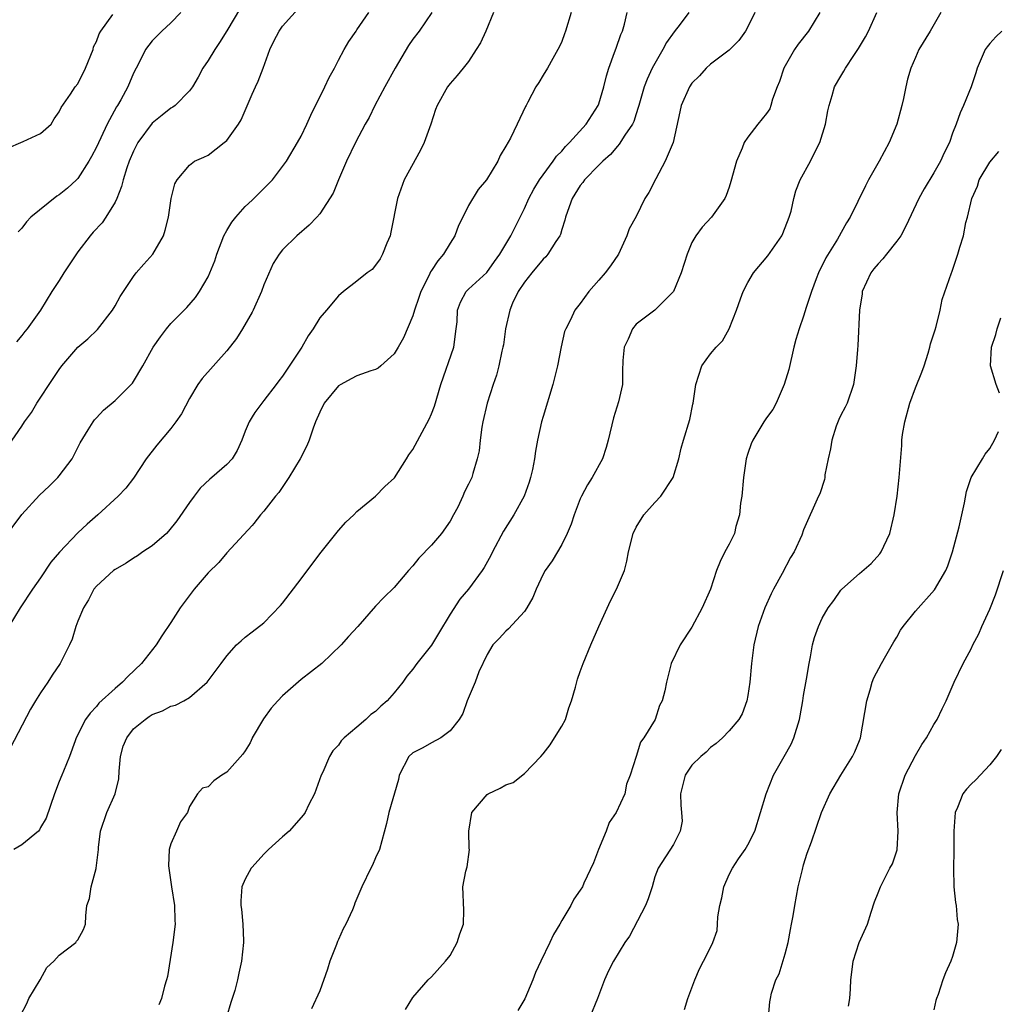
# Model space of a CAD drawing. Units: inches. Extents: x 2592000 to 2595000, y 1512000 to 1515000.
# Drawn here: x 2592961 to 2593066, y 1513114 to 1513220 of the extents above; entities that cross this region are included whole.
import ezdxf

# ---------------------------------------------------------------- set-up
doc = ezdxf.new("R2010")
doc.units = ezdxf.units.IN
doc.header["$MEASUREMENT"] = 0
doc.layers.add('LD25921512_2ft', color=62, linetype='Continuous')

msp = doc.modelspace()

# ---------------------------------------------------------------- linework, layer by layer
at = {"layer": 'LD25921512_2ft'}
for points, elevation in [([(2592959, 1513164.37), (2592961, 1513167.04), (2592962.88, 1513169.12), (2592963.92, 1513170.08), (2592964.85, 1513171), (2592965, 1513171.18), (2592966.38, 1513173), (2592967.26, 1513174.74), (2592968.13, 1513176.13), (2592968.64, 1513177), (2592968.8, 1513177.2), (2592969, 1513177.43), (2592969.77, 1513178.23), (2592971, 1513179.28), (2592972.87, 1513181.13), (2592973, 1513181.31), (2592973.99, 1513183), (2592975.11, 1513185), (2592975.88, 1513186.12), (2592976.53, 1513187), (2592977, 1513187.57), (2592978.71, 1513189.29), (2592979.66, 1513190.34), (2592980.09, 1513191), (2592981, 1513192.57), (2592981.19, 1513193), (2592981.72, 1513194.28), (2592981.93, 1513195), (2592982.7, 1513197), (2592983, 1513197.54), (2592983.55, 1513198.45), (2592983.97, 1513199), (2592985, 1513200.14), (2592985.73, 1513200.82), (2592985.92, 1513201), (2592986.45, 1513201.55), (2592987.47, 1513202.53), (2592987.91, 1513203), (2592989, 1513204.43), (2592989.41, 1513205), (2592990.62, 1513207), (2592991, 1513207.71), (2592991.62, 1513209), (2592992.03, 1513209.97), (2592993.55, 1513213), (2592994, 1513214), (2592994.59, 1513215), (2592995, 1513215.87), (2592995.61, 1513217), (2592996.14, 1513217.86), (2592996.9, 1513219), (2592997, 1513219.13), (2592998.29, 1513221)], 8500), ([(2593011.68, 1513221), (2593010.84, 1513219), (2593010.26, 1513217.74), (2593009.82, 1513217), (2593009, 1513215.73), (2593008.42, 1513215), (2593007.78, 1513214.22), (2593007, 1513213.35), (2593006.72, 1513213), (2593005.61, 1513211), (2593005.44, 1513210.56), (2593004.94, 1513209), (2593004.23, 1513207), (2593003.82, 1513206.18), (2593002.07, 1513203), (2593001.36, 1513201), (2593000.64, 1513197.36), (2593000.55, 1513197), (2593000.2, 1513196.2), (2592999.76, 1513195), (2592999.48, 1513194.52), (2592999, 1513193.82), (2592998.62, 1513193.38), (2592998.08, 1513193), (2592997, 1513192.11), (2592995.56, 1513191), (2592995, 1513190.53), (2592993.72, 1513189), (2592993, 1513188.18), (2592992.3, 1513187), (2592991.76, 1513186.24), (2592991.06, 1513185), (2592989, 1513181.91), (2592988.6, 1513181.4), (2592988.31, 1513181), (2592987, 1513179.27), (2592986.76, 1513179), (2592986.02, 1513177.98), (2592985.73, 1513177.51), (2592985.41, 1513177), (2592985, 1513175.97), (2592984.64, 1513175), (2592984.11, 1513173.89), (2592983.59, 1513173), (2592983, 1513172.4), (2592981.4, 1513171), (2592981.18, 1513170.82), (2592980.15, 1513169.85), (2592979.5, 1513169), (2592979, 1513168.31), (2592977.66, 1513166.34), (2592976.76, 1513165.24), (2592976.52, 1513165), (2592975, 1513163.66), (2592973.99, 1513163), (2592973.41, 1513162.59), (2592973, 1513162.34), (2592972.2, 1513161.8), (2592971, 1513161.12), (2592970.84, 1513161), (2592969, 1513159.31), (2592968.74, 1513159), (2592968.16, 1513157.84), (2592967.6, 1513157), (2592967, 1513155.56), (2592966.79, 1513155), (2592966.38, 1513153.62), (2592966.11, 1513153), (2592965.1, 1513151), (2592964.24, 1513149.76), (2592963.79, 1513149), (2592963, 1513147.86), (2592962.46, 1513147), (2592961.91, 1513146.09), (2592959.27, 1513141)], 8504), ([(2592959.54, 1513174.46), (2592961, 1513176.53), (2592961.29, 1513177), (2592962.01, 1513177.99), (2592962.61, 1513179), (2592964.36, 1513181.64), (2592965, 1513182.63), (2592965.28, 1513183), (2592967, 1513185.03), (2592968.08, 1513185.92), (2592969.1, 1513186.9), (2592970.74, 1513189), (2592971, 1513189.45), (2592971.54, 1513190.46), (2592973, 1513192.62), (2592973.29, 1513193), (2592974.08, 1513193.92), (2592975.05, 1513195), (2592976.22, 1513197), (2592976.4, 1513197.6), (2592976.76, 1513199), (2592977, 1513200.76), (2592977.04, 1513201), (2592977.44, 1513202.56), (2592977.68, 1513203), (2592979, 1513204.59), (2592979.55, 1513205), (2592980.56, 1513205.44), (2592981, 1513205.66), (2592982.73, 1513207), (2592983, 1513207.23), (2592984.28, 1513209), (2592984.54, 1513209.46), (2592985.73, 1513212.2), (2592986.08, 1513213), (2592986.39, 1513213.61), (2592986.91, 1513215), (2592987.65, 1513217), (2592988.08, 1513217.92), (2592988.63, 1513219), (2592989, 1513219.53), (2592991, 1513221.73)], 8498), ([(2592959.57, 1513206.43), (2592960.89, 1513207), (2592961.13, 1513207.13), (2592963, 1513207.97), (2592964.14, 1513209), (2592964.45, 1513209.55), (2592965, 1513210.3), (2592965.21, 1513210.79), (2592966.22, 1513212.22), (2592966.71, 1513213), (2592967, 1513213.32), (2592967.81, 1513215), (2592968.64, 1513217), (2592968.7, 1513217.3), (2592969, 1513217.86), (2592969.29, 1513218.71), (2592969.46, 1513219), (2592970.76, 1513220.77)], 8492), ([(2593005.04, 1513221), (2593003.67, 1513219), (2593003, 1513218.13), (2593002.54, 1513217.46), (2593001.12, 1513215), (2593000, 1513213), (2592998.93, 1513211), (2592998.3, 1513209.71), (2592997.89, 1513209), (2592996.83, 1513207), (2592995.89, 1513205), (2592995.01, 1513203.01), (2592994.43, 1513201.57), (2592993, 1513199.35), (2592992.69, 1513199), (2592991.86, 1513198.14), (2592990.52, 1513197), (2592989, 1513195.46), (2592988.63, 1513195), (2592987.99, 1513194.01), (2592987, 1513191.71), (2592986.75, 1513191), (2592985.85, 1513189), (2592985.73, 1513188.79), (2592984.7, 1513187), (2592984.05, 1513185.95), (2592983, 1513184.62), (2592980.35, 1513181.65), (2592979.9, 1513181), (2592979, 1513179.5), (2592978.15, 1513177.85), (2592977.55, 1513177), (2592977, 1513176.27), (2592975.51, 1513174.49), (2592974.35, 1513173), (2592973, 1513170.94), (2592972.15, 1513169.85), (2592971.34, 1513169), (2592969.15, 1513167), (2592968, 1513166), (2592967, 1513165.04), (2592965.03, 1513162.97), (2592964.1, 1513161.9), (2592963, 1513160.23), (2592962.14, 1513159), (2592960.82, 1513157), (2592959.6, 1513155)], 8502), ([(2593020.03, 1513221), (2593019.42, 1513219), (2593019.29, 1513218.71), (2593019, 1513217.86), (2593018.73, 1513217.27), (2593018.6, 1513217), (2593018.03, 1513216.03), (2593017.46, 1513215), (2593017, 1513214.27), (2593016.53, 1513213.47), (2593016.23, 1513213), (2593015.37, 1513211.37), (2593015.17, 1513211), (2593015.1, 1513210.9), (2593014.23, 1513209), (2593013.48, 1513207.48), (2593013, 1513206.63), (2593012.37, 1513205.63), (2593012.12, 1513205), (2593010.93, 1513203), (2593010.03, 1513201.97), (2593009, 1513200.24), (2593008.36, 1513199), (2593007.91, 1513198.09), (2593007.5, 1513197), (2593007, 1513196.21), (2593006.28, 1513195), (2593005.69, 1513194.31), (2593005, 1513193.24), (2593004.9, 1513193.1), (2593004.74, 1513192.74), (2593003.85, 1513191), (2593003.66, 1513190.34), (2593003.18, 1513189), (2593003, 1513188.38), (2593002, 1513186), (2593001.42, 1513185), (2593001, 1513184.31), (2592999.57, 1513183), (2592999.26, 1513182.74), (2592999, 1513182.63), (2592998.48, 1513182.48), (2592997, 1513181.92), (2592996.38, 1513181.62), (2592995.25, 1513181), (2592995, 1513180.85), (2592993.48, 1513179), (2592993, 1513178.03), (2592992.56, 1513177), (2592992.3, 1513176.3), (2592991.85, 1513175), (2592991.61, 1513174.39), (2592990.89, 1513173), (2592989.68, 1513171), (2592988.61, 1513169.39), (2592988.24, 1513169), (2592987, 1513167.37), (2592986.65, 1513167), (2592985.93, 1513166.07), (2592985.73, 1513165.85), (2592983, 1513162.91), (2592982.14, 1513161.86), (2592981, 1513160.74), (2592979.49, 1513159), (2592978.42, 1513157.58), (2592978.01, 1513157), (2592977, 1513155.41), (2592976.03, 1513153.97), (2592975.42, 1513153), (2592973.86, 1513151), (2592972.38, 1513149.62), (2592971.81, 1513149), (2592971, 1513148.31), (2592969.27, 1513146.73), (2592969, 1513146.39), (2592968.33, 1513145.67), (2592967.84, 1513145), (2592966.83, 1513143), (2592966.71, 1513142.71), (2592966.12, 1513141), (2592965.45, 1513139.45), (2592965.29, 1513139), (2592965, 1513138.33), (2592964.5, 1513137), (2592963.61, 1513134.39), (2592963, 1513133.37), (2592962.88, 1513133.12), (2592962.78, 1513133), (2592961, 1513131.53), (2592960.14, 1513131)], 8506), ([(2592984.49, 1513221.51), (2592983, 1513219.01), (2592982.24, 1513217.76), (2592981.72, 1513217), (2592981, 1513215.83), (2592980.45, 1513215), (2592979.95, 1513214.05), (2592979.31, 1513213), (2592979, 1513212.58), (2592977.45, 1513211), (2592977.2, 1513210.8), (2592977, 1513210.7), (2592976.05, 1513209.95), (2592975, 1513209.09), (2592973.44, 1513207), (2592973, 1513206.1), (2592972.53, 1513205), (2592972.28, 1513204.28), (2592971.87, 1513203), (2592971.7, 1513202.3), (2592971.18, 1513201), (2592971, 1513200.59), (2592970.03, 1513199), (2592969.61, 1513198.39), (2592968.64, 1513197.36), (2592968.33, 1513197), (2592967, 1513195.28), (2592965.49, 1513193), (2592965, 1513192.18), (2592964.22, 1513191), (2592963, 1513189), (2592961.56, 1513187), (2592961.3, 1513186.7), (2592961, 1513186.26), (2592960.41, 1513185.59)], 8496), ([(2592978.07, 1513221), (2592977, 1513219.87), (2592976.02, 1513219), (2592975, 1513217.95), (2592974.26, 1513217), (2592973.56, 1513215.56), (2592973, 1513214.48), (2592972.39, 1513213), (2592971.62, 1513211.61), (2592971.25, 1513211), (2592971.15, 1513210.85), (2592970.16, 1513209), (2592969, 1513206.51), (2592968.48, 1513205.52), (2592968.2, 1513205), (2592967, 1513203.15), (2592966.85, 1513203), (2592965.88, 1513202.12), (2592965, 1513201.4), (2592964.74, 1513201.26), (2592961.96, 1513199), (2592961.5, 1513198.5), (2592961, 1513197.82), (2592960.6, 1513197.4)], 8494), ([(2592960.83, 1513113.17), (2592961.54, 1513114.46), (2592961.75, 1513115), (2592962.97, 1513117), (2592963.67, 1513118.33), (2592964.44, 1513119), (2592965, 1513119.64), (2592966.79, 1513121), (2592966.86, 1513121.14), (2592967, 1513121.31), (2592967.6, 1513122.4), (2592967.84, 1513123), (2592967.88, 1513123.88), (2592967.98, 1513125), (2592968.24, 1513125.76), (2592968.42, 1513127), (2592968.96, 1513128.96), (2592968.98, 1513129.02), (2592969.21, 1513131), (2592969.21, 1513131.21), (2592969.45, 1513133), (2592970.12, 1513135), (2592971.03, 1513137), (2592971.4, 1513138.6), (2592971.45, 1513139.45), (2592971.59, 1513141), (2592971.88, 1513142.12), (2592972.27, 1513143), (2592973, 1513143.97), (2592974.25, 1513145), (2592974.68, 1513145.32), (2592975, 1513145.53), (2592976.09, 1513145.91), (2592977, 1513146.41), (2592977.49, 1513146.51), (2592978.39, 1513147), (2592979, 1513147.35), (2592980.9, 1513149), (2592982.41, 1513151), (2592983, 1513151.83), (2592984.07, 1513153), (2592984.54, 1513153.46), (2592985, 1513153.85), (2592985.73, 1513154.41), (2592987, 1513155.38), (2592988.77, 1513157.23), (2592989, 1513157.51), (2592991, 1513160.12), (2592993, 1513162.8), (2592995, 1513165.31), (2592995.81, 1513166.19), (2592996.68, 1513167), (2592997, 1513167.33), (2592999, 1513168.99), (2592999.98, 1513170.02), (2593001.03, 1513170.97), (2593002.33, 1513173), (2593002.56, 1513173.44), (2593003, 1513174.03), (2593004.74, 1513177.26), (2593005, 1513177.85), (2593005.32, 1513178.67), (2593006.02, 1513181), (2593007.4, 1513185), (2593007.67, 1513187), (2593007.75, 1513187.75), (2593007.79, 1513189), (2593008.14, 1513189.86), (2593008.75, 1513191), (2593009, 1513191.25), (2593010.96, 1513193.04), (2593011.77, 1513194.23), (2593012.36, 1513195), (2593013.53, 1513197), (2593014.53, 1513199), (2593015, 1513199.91), (2593015.47, 1513201), (2593016, 1513202), (2593016.61, 1513203), (2593017, 1513203.55), (2593018.07, 1513205), (2593018.45, 1513205.55), (2593019, 1513206.1), (2593019.42, 1513206.58), (2593019.83, 1513207), (2593021.63, 1513209), (2593022.93, 1513211), (2593023, 1513211.19), (2593023.52, 1513213), (2593023.81, 1513214.19), (2593024.05, 1513215), (2593024.68, 1513216.68), (2593024.84, 1513217.16), (2593025.37, 1513218.63), (2593025.52, 1513219), (2593025.73, 1513219.73), (2593026.04, 1513221)], 8508), ([(2593032.67, 1513221), (2593031.72, 1513219.72), (2593031.09, 1513218.91), (2593030.25, 1513217.75), (2593029.86, 1513217), (2593029, 1513215.52), (2593028.73, 1513215), (2593028.17, 1513213.83), (2593027.86, 1513213), (2593027.28, 1513211), (2593027.23, 1513210.77), (2593027, 1513210.09), (2593026.74, 1513209.26), (2593026.62, 1513209), (2593025.79, 1513207.79), (2593025.18, 1513206.82), (2593025, 1513206.64), (2593024.26, 1513205.74), (2593023.42, 1513205), (2593023, 1513204.58), (2593021.46, 1513203), (2593021.27, 1513202.73), (2593021, 1513202.41), (2593020.11, 1513201), (2593019.61, 1513199.61), (2593019.41, 1513199), (2593019.34, 1513198.66), (2593019, 1513197.66), (2593018.86, 1513197.14), (2593018.79, 1513197), (2593018.36, 1513196.36), (2593017.51, 1513195), (2593017.28, 1513194.72), (2593017, 1513194.48), (2593015.78, 1513193), (2593015, 1513192.01), (2593014.33, 1513191), (2593013.73, 1513189.73), (2593013.41, 1513189), (2593012.95, 1513187), (2593012.73, 1513185.27), (2593012.68, 1513185), (2593012.57, 1513184.57), (2593012.26, 1513183), (2593011.99, 1513182.01), (2593011.64, 1513181), (2593011, 1513179), (2593010.54, 1513177), (2593010.43, 1513176.42), (2593010.23, 1513175), (2593010.12, 1513173.88), (2593009.92, 1513173), (2593009.45, 1513171.45), (2593009.33, 1513171), (2593009, 1513170.3), (2593008.55, 1513169.46), (2593008.37, 1513169), (2593007.82, 1513167.82), (2593007.39, 1513167), (2593007, 1513166.3), (2593006.08, 1513165), (2593005, 1513163.74), (2593003.66, 1513162.34), (2593003, 1513161.49), (2593002.55, 1513161), (2593001, 1513159.17), (2592999.9, 1513158.1), (2592999, 1513157.16), (2592997.1, 1513155), (2592996.09, 1513153.91), (2592995.31, 1513153), (2592993.21, 1513151), (2592991, 1513149.27), (2592989, 1513147.53), (2592988.48, 1513147), (2592987.78, 1513146.22), (2592986.94, 1513145.06), (2592985.74, 1513143), (2592985.73, 1513142.97), (2592985.53, 1513142.47), (2592985, 1513141.63), (2592984.73, 1513141.27), (2592983, 1513139.31), (2592982.46, 1513139), (2592981.62, 1513138.38), (2592981, 1513137.76), (2592980.4, 1513137.6), (2592979.86, 1513137), (2592979, 1513135.64), (2592978.78, 1513135), (2592978.03, 1513133.97), (2592977.59, 1513133), (2592977, 1513131.63), (2592976.82, 1513131), (2592976.76, 1513129.24), (2592977.07, 1513127), (2592977.38, 1513125), (2592977.43, 1513123.43), (2592977.46, 1513123), (2592977.23, 1513121), (2592976.64, 1513117.36), (2592976.54, 1513117), (2592976.33, 1513116.33), (2592976, 1513115), (2592975.69, 1513114.31)], 8510), ([(2593039.77, 1513221), (2593039, 1513219.44), (2593038.76, 1513219), (2593038.03, 1513217.97), (2593037, 1513216.95), (2593035, 1513215.43), (2593034.54, 1513215), (2593033.8, 1513214.2), (2593033, 1513213.4), (2593032.73, 1513213), (2593031.83, 1513211), (2593031.7, 1513210.3), (2593030.96, 1513207), (2593030.13, 1513205), (2593029.1, 1513203.1), (2593028.35, 1513201.65), (2593027.95, 1513201), (2593027, 1513199.05), (2593026.26, 1513197.74), (2593026.01, 1513197), (2593025.09, 1513195), (2593024.23, 1513193.77), (2593023.66, 1513193), (2593023, 1513192.2), (2593021.91, 1513191), (2593021, 1513189.72), (2593020.41, 1513189), (2593019.94, 1513187.94), (2593019.43, 1513187), (2593019.3, 1513186.7), (2593018.94, 1513185.06), (2593018.53, 1513183), (2593018.05, 1513181), (2593017, 1513177.57), (2593016.84, 1513177), (2593016.4, 1513175), (2593016.17, 1513173.83), (2593016.07, 1513173), (2593015.85, 1513171.85), (2593015.66, 1513171), (2593015.49, 1513170.51), (2593014.95, 1513169), (2593013.84, 1513167), (2593012.76, 1513165.24), (2593011.55, 1513163), (2593011.37, 1513162.63), (2593010.66, 1513161.34), (2593010.44, 1513161), (2593009, 1513159), (2593008.06, 1513157.94), (2593007, 1513156.31), (2593005.77, 1513154.23), (2593005, 1513152.97), (2593003.43, 1513151), (2593003, 1513150.39), (2593002.36, 1513149.64), (2593001.91, 1513149), (2593001, 1513147.84), (2593000.23, 1513147), (2592999.57, 1513146.43), (2592999, 1513145.86), (2592998.48, 1513145.52), (2592997.94, 1513145), (2592997, 1513144.15), (2592995.62, 1513143), (2592995.3, 1513142.7), (2592995, 1513142.24), (2592994.39, 1513141.61), (2592994.06, 1513141), (2592993.32, 1513139.32), (2592993.15, 1513139), (2592992.42, 1513137), (2592991.84, 1513135.84), (2592991.44, 1513135), (2592991.27, 1513134.73), (2592989.71, 1513133), (2592989, 1513132.38), (2592987.49, 1513131), (2592987, 1513130.5), (2592985.73, 1513129.1), (2592985.64, 1513129), (2592985, 1513127.81), (2592984.62, 1513127), (2592984.51, 1513125.49), (2592984.52, 1513125), (2592984.58, 1513124.58), (2592984.74, 1513123), (2592984.81, 1513121.19), (2592984.81, 1513121), (2592984.6, 1513119), (2592984.29, 1513117.71), (2592984.15, 1513117), (2592983.86, 1513115.86), (2592983.59, 1513115), (2592983.44, 1513114.56), (2592982.99, 1513113)], 8512), ([(2593046.72, 1513221), (2593045.51, 1513219), (2593044.4, 1513217.6), (2593044.03, 1513217), (2593042.88, 1513215), (2593042.41, 1513213.59), (2593042.16, 1513213), (2593041.66, 1513211.66), (2593041.48, 1513211), (2593041.35, 1513210.65), (2593041, 1513210.12), (2593040.09, 1513209), (2593039, 1513207.59), (2593038.62, 1513207), (2593038.39, 1513206.39), (2593037.77, 1513205), (2593037.18, 1513202.82), (2593037, 1513202.21), (2593036.69, 1513201.31), (2593036.52, 1513201), (2593035.08, 1513199), (2593034.09, 1513197.91), (2593033.42, 1513197), (2593033, 1513196.28), (2593032.47, 1513195), (2593031.84, 1513193), (2593031.01, 1513190.99), (2593029.01, 1513189), (2593027, 1513187.48), (2593026.6, 1513187), (2593026.14, 1513185.86), (2593025.71, 1513185), (2593025.58, 1513183.58), (2593025.55, 1513182.45), (2593025.55, 1513181), (2593025.12, 1513179.12), (2593024.58, 1513177.42), (2593024.01, 1513175), (2593023.78, 1513174.22), (2593023.38, 1513173), (2593022.27, 1513171), (2593021.77, 1513170.23), (2593021.13, 1513169), (2593021, 1513168.71), (2593020.33, 1513167), (2593020, 1513166), (2593019.57, 1513165), (2593019, 1513163.8), (2593017.97, 1513162.03), (2593017.22, 1513161), (2593017, 1513160.6), (2593016.24, 1513159), (2593015.88, 1513158.12), (2593015.27, 1513157), (2593015, 1513156.61), (2593013.28, 1513154.72), (2593013, 1513154.48), (2593012.29, 1513153.71), (2593011.6, 1513153), (2593011, 1513151.98), (2593010.11, 1513150.11), (2593009.71, 1513149), (2593008.85, 1513147), (2593008.36, 1513145.64), (2593007.97, 1513145), (2593007, 1513143.78), (2593006, 1513143), (2593005, 1513142.48), (2593004.07, 1513141.93), (2593003, 1513141.39), (2593002.56, 1513141), (2593001.52, 1513139), (2593001.45, 1513138.55), (2593000.44, 1513135), (2593000.18, 1513133.82), (2592999.41, 1513131), (2592999, 1513130.11), (2592998.67, 1513129.33), (2592998.48, 1513129), (2592997.52, 1513127), (2592996.77, 1513125.23), (2592996.71, 1513125), (2592996.51, 1513124.51), (2592995.8, 1513123), (2592995.5, 1513122.5), (2592995, 1513121.32), (2592994.89, 1513121.11), (2592994.79, 1513120.79), (2592994.1, 1513119), (2592993.85, 1513118.15), (2592993, 1513115.8), (2592992.12, 1513113.88)], 8514), ([(2593002.2, 1513113.8), (2593003, 1513115.1), (2593004.66, 1513117), (2593005, 1513117.32), (2593006.53, 1513119), (2593007, 1513119.63), (2593007.78, 1513121), (2593008.06, 1513121.94), (2593008.43, 1513123), (2593008.5, 1513124.5), (2593008.36, 1513127), (2593008.68, 1513128.68), (2593008.85, 1513129.15), (2593009.09, 1513131), (2593009.07, 1513131.07), (2593009.02, 1513133), (2593009.35, 1513135), (2593011, 1513136.94), (2593011.1, 1513137), (2593012.4, 1513137.6), (2593013, 1513137.96), (2593013.79, 1513138.21), (2593015, 1513139.17), (2593016.75, 1513141), (2593017, 1513141.29), (2593017.75, 1513142.25), (2593018.24, 1513143), (2593019, 1513144.26), (2593019.39, 1513145), (2593019.77, 1513146.23), (2593020.04, 1513147), (2593020.48, 1513148.48), (2593020.68, 1513149.32), (2593021, 1513150.14), (2593021.32, 1513151), (2593022.14, 1513153), (2593023, 1513155), (2593024.25, 1513157.75), (2593024.9, 1513159), (2593025.73, 1513161), (2593025.99, 1513162.01), (2593026.18, 1513163), (2593026.67, 1513165), (2593027, 1513165.65), (2593027.84, 1513167), (2593029, 1513168.32), (2593029.65, 1513169), (2593030.99, 1513171), (2593031.59, 1513173), (2593031.85, 1513174.15), (2593032.08, 1513175), (2593032.76, 1513177.24), (2593033.1, 1513178.9), (2593033.13, 1513179), (2593033.41, 1513181), (2593034.07, 1513183), (2593035, 1513184.29), (2593035.59, 1513185), (2593036.29, 1513185.71), (2593037, 1513187), (2593037.77, 1513189), (2593038.22, 1513190.22), (2593038.49, 1513191), (2593039, 1513191.97), (2593039.62, 1513193), (2593041.15, 1513194.85), (2593042.66, 1513197), (2593042.77, 1513197.23), (2593043.46, 1513199), (2593043.64, 1513199.64), (2593043.96, 1513201), (2593044.17, 1513201.83), (2593044.64, 1513203), (2593045.73, 1513205), (2593046.4, 1513206.4), (2593046.72, 1513207), (2593047.34, 1513209), (2593047.59, 1513210.41), (2593047.74, 1513211), (2593048.07, 1513212.07), (2593048.31, 1513213), (2593049, 1513214.15), (2593049.33, 1513214.67), (2593049.48, 1513215), (2593050.38, 1513216.38), (2593050.89, 1513217.11), (2593051.63, 1513218.37), (2593051.96, 1513219), (2593052.87, 1513221)], 8516), ([(2593059.73, 1513221), (2593058.61, 1513219), (2593057.39, 1513217), (2593057, 1513216.16), (2593056.51, 1513215), (2593056.17, 1513213.83), (2593055.98, 1513213), (2593055.73, 1513211.73), (2593055.55, 1513211), (2593055.02, 1513209), (2593054.18, 1513207), (2593053.11, 1513205), (2593051.97, 1513203), (2593051.63, 1513202.37), (2593049.98, 1513199), (2593049.62, 1513198.38), (2593048.64, 1513196.64), (2593047.4, 1513194.6), (2593046.61, 1513193), (2593046.35, 1513192.35), (2593045.84, 1513191), (2593045.27, 1513189.27), (2593045, 1513188.34), (2593044.51, 1513187), (2593044.16, 1513185.84), (2593043.94, 1513185), (2593043.39, 1513182.61), (2593042.92, 1513181), (2593042.06, 1513179), (2593041.69, 1513178.31), (2593041, 1513177.42), (2593040.72, 1513177), (2593039.52, 1513175), (2593039.37, 1513174.63), (2593039, 1513173.59), (2593038.82, 1513173), (2593038.53, 1513171), (2593038.34, 1513169), (2593038.23, 1513168.23), (2593038.1, 1513167), (2593037.72, 1513165.72), (2593037.55, 1513165), (2593037, 1513163.85), (2593036.53, 1513163), (2593036.02, 1513161.98), (2593035.63, 1513161), (2593035, 1513159), (2593034.1, 1513157), (2593033, 1513154.9), (2593031.73, 1513153), (2593030.77, 1513151), (2593030.26, 1513149), (2593030.07, 1513148.07), (2593029.79, 1513147), (2593029.52, 1513146.48), (2593029.05, 1513145), (2593027.82, 1513143), (2593027.46, 1513142.54), (2593027, 1513141.01), (2593026.34, 1513139), (2593025.98, 1513138.02), (2593025.77, 1513137), (2593024.84, 1513135), (2593024.1, 1513133.9), (2593023.79, 1513133), (2593022.97, 1513131), (2593022.41, 1513129.59), (2593021.38, 1513127.38), (2593021.22, 1513127), (2593021, 1513126.63), (2593020.31, 1513125.69), (2593019.97, 1513125), (2593019, 1513123.39), (2593018.8, 1513123), (2593018.12, 1513121.88), (2593017.74, 1513121), (2593016.76, 1513119), (2593016.2, 1513117.8), (2593015.88, 1513117), (2593015.03, 1513114.97), (2593014.29, 1513113.71)], 8518), ([(2593066.3, 1513219), (2593065.64, 1513218.36), (2593065, 1513217.67), (2593064.71, 1513217.29), (2593064.51, 1513217), (2593063.65, 1513215), (2593063.51, 1513214.49), (2593062.99, 1513213), (2593062.18, 1513211), (2593061.81, 1513210.19), (2593061.38, 1513209), (2593061, 1513208.01), (2593060.66, 1513207), (2593060.11, 1513205.89), (2593059.71, 1513205), (2593059, 1513203.76), (2593057.95, 1513202.05), (2593057.36, 1513201), (2593055.98, 1513198.02), (2593055.43, 1513197), (2593055, 1513196.42), (2593053.89, 1513195), (2593053.49, 1513194.51), (2593053, 1513193.98), (2593052.55, 1513193.45), (2593052.22, 1513193), (2593051.3, 1513191), (2593051.27, 1513190.73), (2593051.01, 1513189), (2593050.82, 1513185.18), (2593050.77, 1513184.77), (2593050.65, 1513183), (2593050.36, 1513181), (2593049.66, 1513179), (2593049.45, 1513178.55), (2593049, 1513177.71), (2593048.77, 1513177.23), (2593048.51, 1513176.51), (2593048.01, 1513175), (2593047.9, 1513174.1), (2593047.62, 1513173), (2593047.28, 1513171.28), (2593047.26, 1513171), (2593047.23, 1513170.77), (2593046.74, 1513169.26), (2593046.61, 1513169), (2593045, 1513165.39), (2593044.79, 1513164.79), (2593043.98, 1513163), (2593043.6, 1513162.4), (2593042.68, 1513160.68), (2593041.75, 1513159), (2593041.5, 1513158.5), (2593040.81, 1513157), (2593040.11, 1513155), (2593039.65, 1513153), (2593039.39, 1513151), (2593039.2, 1513149), (2593039, 1513147.57), (2593038.89, 1513147), (2593038.4, 1513145.6), (2593038.04, 1513145), (2593037, 1513143.77), (2593036.27, 1513143), (2593035.61, 1513142.39), (2593035, 1513141.98), (2593034.52, 1513141.48), (2593033.94, 1513141), (2593033, 1513140.09), (2593032.26, 1513139), (2593031.78, 1513137), (2593031.79, 1513135.79), (2593031.89, 1513135), (2593031.93, 1513134.07), (2593031.73, 1513133), (2593031, 1513131.56), (2593029.35, 1513129), (2593029, 1513128.06), (2593028.72, 1513127), (2593028.29, 1513125.71), (2593028.02, 1513125), (2593026.3, 1513121.7), (2593025.78, 1513121), (2593024.55, 1513119), (2593024.02, 1513117.98), (2593023.6, 1513117), (2593022.86, 1513115), (2593022.01, 1513113)], 8520), ([(2593032.19, 1513113.81), (2593032.54, 1513115), (2593033.29, 1513117), (2593033.82, 1513118.18), (2593034.23, 1513119), (2593035, 1513120.49), (2593035.23, 1513121), (2593035.7, 1513122.3), (2593035.75, 1513123), (2593035.76, 1513123.76), (2593036, 1513125), (2593036.2, 1513125.8), (2593036.43, 1513127), (2593037, 1513128.32), (2593037.36, 1513129), (2593038, 1513130), (2593038.71, 1513131), (2593039, 1513131.51), (2593039.77, 1513133), (2593040.97, 1513137), (2593041.77, 1513139), (2593042.91, 1513141), (2593043.65, 1513142.35), (2593043.96, 1513143), (2593044.57, 1513145), (2593044.62, 1513145.38), (2593044.92, 1513147), (2593045, 1513147.56), (2593045.31, 1513149.31), (2593045.58, 1513151), (2593045.72, 1513151.72), (2593045.94, 1513153), (2593046.18, 1513153.82), (2593046.58, 1513155), (2593047, 1513155.87), (2593047.65, 1513157), (2593048.23, 1513157.77), (2593049, 1513158.89), (2593049.09, 1513159), (2593051, 1513160.68), (2593052.25, 1513161.75), (2593053.2, 1513162.8), (2593053.34, 1513163), (2593053.61, 1513163.61), (2593054.26, 1513165), (2593054.73, 1513167), (2593055.03, 1513169), (2593055.28, 1513171), (2593055.55, 1513174.45), (2593055.56, 1513175), (2593055.63, 1513175.63), (2593055.86, 1513177), (2593056.4, 1513179), (2593057, 1513180.66), (2593057.69, 1513182.31), (2593057.94, 1513183), (2593058.37, 1513184.37), (2593058.55, 1513185), (2593058.62, 1513185.38), (2593059, 1513186.45), (2593059.12, 1513186.88), (2593059.23, 1513187.23), (2593059.67, 1513189), (2593059.87, 1513190.13), (2593060.87, 1513193), (2593060.92, 1513193.08), (2593061, 1513193.29), (2593061.56, 1513195), (2593061.77, 1513195.77), (2593062.16, 1513197), (2593062.43, 1513198.43), (2593062.59, 1513199), (2593063.08, 1513201), (2593063.67, 1513202.33), (2593063.86, 1513203), (2593065, 1513204.91), (2593065.96, 1513206.04)], 8522), ([(2593066.06, 1513180.06), (2593065.69, 1513181), (2593065.09, 1513183), (2593065.18, 1513185), (2593065.64, 1513186.36), (2593065.79, 1513187), (2593066.18, 1513188.18)], 8524), ([(2593041.22, 1513113), (2593041.36, 1513114.64), (2593041.42, 1513115), (2593041.56, 1513115.56), (2593042.01, 1513117), (2593042.35, 1513117.65), (2593043, 1513119.8), (2593043.32, 1513121), (2593043.58, 1513122.42), (2593043.71, 1513123), (2593043.87, 1513123.87), (2593044.05, 1513125), (2593044.42, 1513127), (2593044.86, 1513128.86), (2593045, 1513129.36), (2593045.38, 1513130.62), (2593045.84, 1513131.84), (2593046.93, 1513135), (2593047.81, 1513137), (2593049.01, 1513139), (2593050.26, 1513141), (2593050.5, 1513141.5), (2593051, 1513142.72), (2593051.1, 1513143), (2593051.8, 1513147), (2593052.16, 1513148.16), (2593052.37, 1513149), (2593052.54, 1513149.46), (2593053.36, 1513151), (2593053.83, 1513151.83), (2593054.68, 1513153.32), (2593055, 1513153.84), (2593055.42, 1513154.58), (2593055.71, 1513155), (2593057, 1513156.62), (2593059.06, 1513158.94), (2593060.26, 1513161), (2593060.49, 1513161.51), (2593061, 1513163.01), (2593061.7, 1513165.7), (2593062.27, 1513168.27), (2593062.49, 1513169.51), (2593063.01, 1513170.99), (2593064.2, 1513173), (2593064.49, 1513173.51), (2593065, 1513174.13), (2593065.52, 1513175), (2593065.95, 1513175.95)], 8524), ([(2593049.83, 1513114.17), (2593049.96, 1513115), (2593050.05, 1513116.05), (2593050.08, 1513117), (2593050.16, 1513117.84), (2593050.33, 1513119), (2593050.98, 1513121), (2593051.85, 1513123), (2593052.27, 1513124.27), (2593052.62, 1513125.38), (2593053, 1513126.35), (2593053.24, 1513127), (2593054.27, 1513129), (2593054.53, 1513129.47), (2593055.03, 1513130.97), (2593055.15, 1513133), (2593055.06, 1513135), (2593055.21, 1513137), (2593055.91, 1513139), (2593057, 1513141.11), (2593057.69, 1513142.31), (2593058.2, 1513143), (2593059, 1513144.46), (2593059.34, 1513145), (2593059.87, 1513146.13), (2593060.3, 1513147), (2593061.17, 1513149), (2593062.15, 1513151), (2593063, 1513152.6), (2593063.18, 1513153), (2593063.82, 1513154.18), (2593064.16, 1513155), (2593065, 1513156.84), (2593065.62, 1513158.38), (2593066.49, 1513161)], 8526), ([(2593066.24, 1513141.76), (2593065.72, 1513141), (2593065, 1513140.11), (2593063.49, 1513138.51), (2593063, 1513138.04), (2593062.5, 1513137.5), (2593062.11, 1513137), (2593061.53, 1513135.53), (2593061.28, 1513135), (2593061.12, 1513133), (2593061.14, 1513131.14), (2593061.12, 1513130.88), (2593061.09, 1513129), (2593061.15, 1513127), (2593061.31, 1513125.31), (2593061.38, 1513125), (2593061.5, 1513123.5), (2593061.59, 1513123), (2593061.43, 1513121), (2593061, 1513119.5), (2593060.83, 1513119), (2593060.24, 1513117.76), (2593059.95, 1513117), (2593059.44, 1513115.44), (2593059.27, 1513115), (2593059.21, 1513114.79), (2593059, 1513113.77)], 8528)]:
    msp.add_lwpolyline(points, dxfattribs=dict(at, elevation=elevation))

doc.saveas('drawing.dxf')
